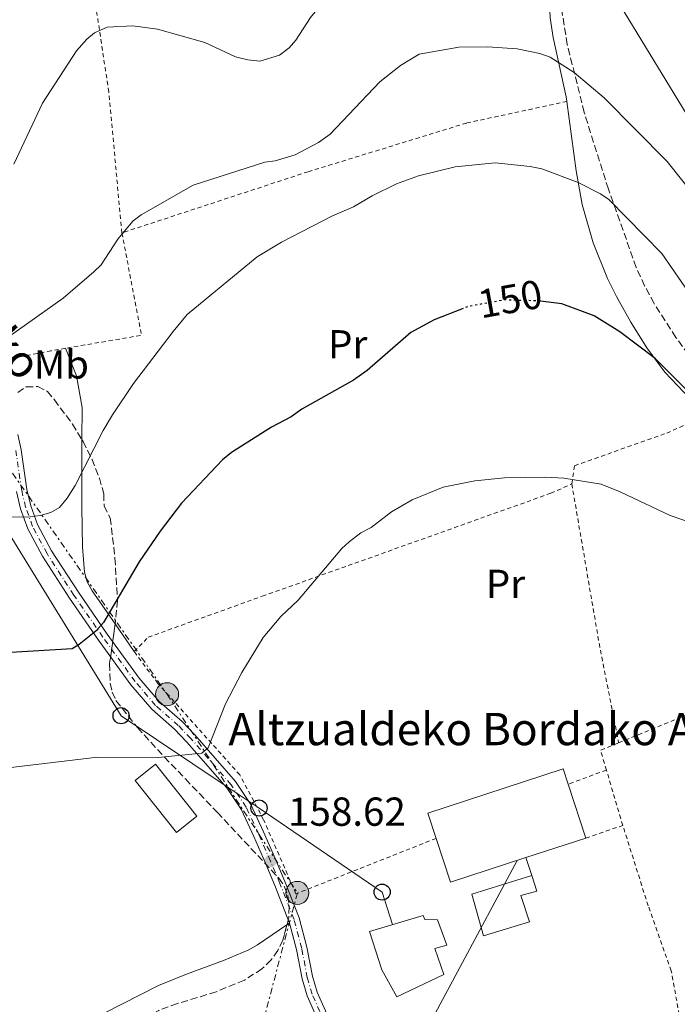
# Model space of a CAD drawing. Units: metres. Extents: x 616613 to 620033, y 4791898 to 4794271.
# Drawn here: x 619525 to 619688, y 4792804 to 4793048 of the extents above; entities that cross this region are included whole.
import ezdxf
from ezdxf.enums import TextEntityAlignment as Align

# ---------------------------------------------------------------- set-up
doc = ezdxf.new("R2010")
doc.units = ezdxf.units.M
doc.header["$MEASUREMENT"] = 0
for name, pattern in [('DGN Style 2', [1.7399219301090239, 1.043953158065414, -0.6959687720436097]), ('DGN Style 3', [2.435890702152634, 1.739921930109024, -0.6959687720436097]), ('DGN Style 4', [2.7856150101045474, 1.391937544087219, -0.6959687720436097, 0.001739921930109024, -0.6959687720436097]), ('DGN Style 5', [1.217945351076317, 0.5219765790327072, -0.6959687720436097]), ('DGN Style 7', [3.4798438602180486, 1.565929737098122, -0.6959687720436097, 0.5219765790327072, -0.6959687720436097])]:
    doc.linetypes.add(name, pattern=pattern)
for name, color, linetype, lineweight in [('Acequia sin especificar', 4, 'Continuous', 0), ('Caseta-cabaña', 1, 'Continuous', 0), ('Cota de curva de nivel directora', 7, 'Continuous', 0), ('Cota de punto acotado terreno', 7, 'Continuous', 0), ('Curva de nivel directora', 30, 'Continuous', 30), ('Curva de nivel directora no vista', 30, 'DGN Style 5', 30), ('Curva de nivel intermedia', 30, 'Continuous', 0), ('Edificio', 1, 'Continuous', 13), ('Eje pista pavimentada', 7, 'DGN Style 4', 0), ('Etiqueta de uso rústico', 92, 'Continuous', 0), ('Línea  de muro-pared o tapia', 1, 'Continuous', 13), ('Línea de cambio de uso (parcela vista)', 92, 'Continuous', 0), ('Línea de pista pavimentada', 7, 'Continuous', 0), ('Línea eléctrica', 6, 'DGN Style 7', 0), ('Línea telefónica', 7, 'Continuous', 0), ('pavimentado', 23, 'Continuous', 0), ('Poste telefónico', 7, 'Continuous', 0), ('Poste tendido eléctrico', 7, 'Continuous', 0), ('Punto acotado terreno (símbolo)', 7, 'Continuous', 0), ('Seto', 92, 'DGN Style 3', 0), ('Tela metálica o alambrada', 7, 'DGN Style 2', 0), ('Texto de Borda', 7, 'Continuous', 0), ('Texto de Pista pavimentada', 7, 'Continuous', 0), ('Transformador', 7, 'Continuous', 0), ('Zona arbolada', 92, 'DGN Style 3', 0)]:
    doc.layers.add(name, color=color, linetype=linetype, lineweight=lineweight)
doc.styles.add('Style-Arial', font='arial.ttf')

# ---------------------------------------------------------------- blocks, each defined once
blk = doc.blocks.new('5PATER')
at = {"layer": 'Acequia sin especificar', "linetype": 'Continuous', "lineweight": 0}
h = blk.add_hatch(color=51, dxfattribs=at)
edge = h.paths.add_edge_path()
edge.add_ellipse((0, 0), major_axis=(-0.1095731443231308, -0.1110710700762829), ratio=0.9994222409660317, start_angle=0, end_angle=360)
blk = doc.blocks.new('5PELE')
at = {"layer": 'Transformador', "linetype": 'Continuous', "lineweight": 0}
h = blk.add_hatch(color=9, dxfattribs=at)
edge = h.paths.add_edge_path()
edge.add_arc((-2.000000476837158e-05, 0), 0.2850000000000001, 0, 360)
at = {"layer": 'Transformador', "color": 252, "linetype": 'Continuous', "lineweight": 0}
blk.add_circle((-2.000000476837158e-05, 0), 0.2850000000000001, dxfattribs=at)
blk = doc.blocks.new('5PTT')
at = {"layer": 'Seto', "color": 7, "linetype": 'Continuous', "lineweight": 30}
blk.add_circle((2.382683753967285e-05, 4.306399822235108e-05), 0.1995000005932858, dxfattribs=at)

msp = doc.modelspace()

# ---------------------------------------------------------------- linework, layer by layer
at = {"layer": 'Caseta-cabaña', "color": 1, "linetype": 'Continuous', "lineweight": 0}
msp.add_polyline3d([(619568.8499999996, 4792850.33, 155.75), (619563.8200000003, 4792846.300000001, 156.3500000000058), (619553.5499999998, 4792859.109999999, 155.4700000000012), (619558.5800000001, 4792863.15, 155.1399999999994)], close=True, dxfattribs=at)
msp.add_polyline3d([(619558.5800000001, 4792863.15, 155.1399999999994), (619553.5499999998, 4792859.109999999, 155.4700000000012), (619563.8200000003, 4792846.300000001, 156.3500000000058), (619568.8499999996, 4792850.33, 155.75), (619558.5800000001, 4792863.15, 155.1399999999994)], dxfattribs=at)
at = {"layer": 'Curva de nivel directora', "color": 30, "linetype": 'Continuous', "lineweight": 30, "elevation": 150, "flags": 128}
for points in [[(619682.339999999, 4792963.62), (619673.5700000003, 4792970.189999999), (619667.2200000002, 4792974.190000001), (619659.1699999992, 4792977.119999999), (619653.9500000001, 4792977.78)], [(619634.7699999998, 4792976.01), (619627.5599999991, 4792973.180000001), (619621.8599999994, 4792970.090000002), (619610.9999999988, 4792960.680000002), (619607.6300000002, 4792958.29), (619594.8000000003, 4792951.039999999), (619592.1699999995, 4792949.17), (619587.3099999981, 4792946.640000002), (619577.3899999983, 4792940.37), (619575.1699999988, 4792938.500000002), (619565.0399999989, 4792927.84), (619559.7100000002, 4792920.910000001), (619554.509999999, 4792913.270000001), (619545.7200000002, 4792898.300000002), (619543.8400000005, 4792896.090000001), (619539.6899999997, 4792892.83), (619537.9199999995, 4792891.730000001), (619522.7599999983, 4792890.860000002)], [(619858.9200000005, 4792803.449999999), (619857.1999999994, 4792805.210000001), (619854.0700000002, 4792810.380000001), (619843.7500000005, 4792822.550000002), (619827.1099999994, 4792839.270000001), (619821.3899999995, 4792845.42), (619813.7799999987, 4792854.410000003), (619807.1000000001, 4792863.710000004), (619791.7099999986, 4792886.350000001), (619774.9899999994, 4792905.000000001), (619773.17, 4792906.710000001), (619765.5300000003, 4792912.320000002), (619759.759999999, 4792915.820000002), (619751.9400000003, 4792919.880000004), (619734.1999999996, 4792925.980000001), (619723.8199999996, 4792928.859999999), (619717.8200000002, 4792931.15), (619708.5800000001, 4792937.410000001), (619703.8199999991, 4792941.220000002), (619694.0599999981, 4792951.900000001), (619682.339999999, 4792963.62)]]:
    msp.add_lwpolyline(points, dxfattribs=at)
at = {"layer": 'Curva de nivel directora no vista', "color": 30, "linetype": 'DGN Style 5', "lineweight": 30, "elevation": 150, "flags": 128}
msp.add_lwpolyline([(619653.9500000001, 4792977.78), (619653.2699999983, 4792977.87), (619645.0599999984, 4792978.140000001), (619636.0300000005, 4792976.510000001), (619634.7699999998, 4792976.01)], dxfattribs=at)
at = {"layer": 'Curva de nivel intermedia', "color": 30, "linetype": 'Continuous', "lineweight": 0, "flags": 128}
for points, elevation in [([(619581.4299999995, 4793037.599999999), (619584.4300000013, 4793037.24), (619589.3399999999, 4793038.699999998), (619591.7200000002, 4793040.54), (619593.3400000008, 4793042.439999999), (619596.9500000007, 4793048.03), (619606.1200000015, 4793059.269999999), (619612.4200000003, 4793065.100000001), (619622.2999999998, 4793072.789999999), (619629.7899999998, 4793077.17), (619636.9700000016, 4793079.49), (619643.1500000019, 4793080.239999999), (619648.5900000001, 4793079.359999998), (619651.48, 4793078.449999998), (619656.4400000023, 4793075.149999999), (619661.1699999997, 4793070.609999999), (619662.6200000002, 4793068.58), (619668.6799999997, 4793059.239999999), (619705.3200000012, 4792999.140000001)], 135.0000000000003), ([(619523.5200000004, 4793011.76), (619530.6399999994, 4793026.869999999), (619539.0700000006, 4793039.76), (619541.5800000007, 4793042.67), (619543.5000000007, 4793044.25), (619546.6400000011, 4793045.619999998), (619553.0200000004, 4793046.029999999), (619559.0900000011, 4793045.16), (619570.8300000003, 4793041.87), (619578.3700000017, 4793038.329999999), (619581.4299999995, 4793037.599999999)], 135.0000000000003), ([(619517.4699999997, 4792965.679999999), (619535.7699999993, 4792978.59), (619543.3300000008, 4792985.09), (619545.1500000004, 4792986.819999999), (619549.2800000008, 4792993.149999999), (619550.8700000001, 4792995.080000001), (619553.0400000005, 4792997.680000001), (619555.0499999998, 4792999.16), (619567.9100000011, 4793006.519999998), (619585.7000000009, 4793012.2), (619588.2500000012, 4793012.56), (619593.1600000019, 4793014.029999998), (619598.9900000013, 4793017.109999998), (619601.8800000015, 4793019.149999999), (619614.1300000001, 4793032.100000001), (619619.2900000013, 4793036.199999999), (619623.9200000003, 4793038.939999999), (619633.7200000016, 4793040.679999999), (619640.8099999994, 4793040.789999999), (619648.1600000008, 4793040.260000001), (619653.8000000002, 4793039.099999998), (619656.3000000013, 4793038.269999999), (619662.2900000017, 4793034.409999998), (619669.7300000003, 4793028.13), (619685.2800000005, 4793012.399999999), (619693.0800000012, 4793002.630000001)], 140), ([(619522.0899999999, 4792924.349999999), (619527.5800000017, 4792924.440000001), (619530.0600000005, 4792924.789999999), (619532.6700000013, 4792925.470000001), (619534.8300000004, 4792926.74), (619536.7599999994, 4792929.069999999), (619538.7100000007, 4792932.140000001), (619545.5999999995, 4792945.779999999), (619547.9500000009, 4792949.640000001), (619553.1600000011, 4792957.470000001), (619562.9500000012, 4792970.310000001), (619566.4200000003, 4792974.49), (619583.7600000007, 4792988.789999999), (619589.7700000012, 4792992.390000001), (619602.4400000002, 4792998.960000001), (619607.6300000002, 4793001.16), (619612.2600000015, 4793003.890000001), (619618.280000001, 4793006.849999999), (619623.6800000012, 4793008.850000001), (619632.8000000007, 4793011.08), (619642.7300000016, 4793012.029999998), (619651.4100000008, 4793011.17), (619654.2899999997, 4793010.579999999), (619663.2800000019, 4793007.2), (619668.7500000013, 4793004.41), (619670.8300000001, 4793003.009999999), (619683.9700000007, 4792989.630000002), (619711.5400000016, 4792949.7)], 145.0000000000003), ([(619519.9599999997, 4792862), (619544.2200000006, 4792864.92), (619559.2300000018, 4792864.83), (619570.0600000013, 4792865.939999999), (619571.6399999994, 4792867.239999999), (619575.940000002, 4792878.16), (619579.980000001, 4792885.880000001), (619585.2800000008, 4792894.58), (619589.6700000007, 4792899.75), (619593.9600000001, 4792903.779999998), (619604.7400000002, 4792916.57), (619606.5599999996, 4792918.269999999), (619609.4699999999, 4792920.470000001), (619612, 4792921.779999998), (619617.0500000016, 4792925.689999999), (619622.1100000021, 4792928.630000001), (619629.8600000015, 4792931.779999998), (619637.6800000002, 4792933.329999999), (619645.0100000014, 4792934.08), (619655.2199999995, 4792934.230000001), (619659.700000001, 4792933.98), (619668.9700000003, 4792932.520000001), (619673.6399999997, 4792930.649999999), (619686.0100000014, 4792924.789999999), (619697.820000002, 4792920.709999999)], 155.0000000000003)]:
    msp.add_lwpolyline(points, dxfattribs=dict(at, elevation=elevation))
at = {"layer": 'Edificio', "color": 51, "linetype": 'Continuous', "lineweight": 13, "extrusion": (0.01317502132363437, 0.0504965899402506, 0.998637328171508), "elevation": 250347.9900867859, "flags": 128}
msp.add_lwpolyline([(610433.7421808149, -4787483.354964371), (610437.3086870867, -4787488.911899948), (610407.6632831369, -4787508.010091318), (610405.4893846669, -4787504.624614339)], dxfattribs=at)
at = {"layer": 'Edificio', "color": 1, "linetype": 'Continuous', "lineweight": 13, "extrusion": (0.01315360823156914, 0.05086354710020815, 0.9986189874856554), "elevation": 252093.4902416235, "flags": 128}
msp.add_lwpolyline([(600065.3604018121, -4788700.513292355), (600081.8963319127, -4788689.911202622), (600088.0766469466, -4788699.564341901), (600091.6311708489, -4788705.12894919), (600061.9446835639, -4788724.16321757), (600059.778084795, -4788720.773063269), (600052.2073409347, -4788708.935802868), (600065.3604018121, -4788700.513292355)], close=True, dxfattribs=at)
at = {"layer": 'Edificio', "color": 51, "linetype": 'Continuous', "lineweight": 13, "extrusion": (-0.01373624379422732, 0.04193169158146307, 0.9990260501346012), "elevation": 192621.8547160986, "flags": 128}
msp.add_lwpolyline([(-2080924.95589854, -4357535.732238567), (-2080924.95589854, -4357521.68101442)], dxfattribs=at)
at = {"layer": 'Edificio', "color": 51, "linetype": 'Continuous', "lineweight": 13, "extrusion": (0.0132210870882656, 0.05114771211203498, 0.998603582209632), "elevation": 253497.2566046659, "flags": 128}
msp.add_lwpolyline([(599537.3852640224, -4788692.539117597), (599553.9223596955, -4788681.938845587), (599560.1016133546, -4788691.59266474)], dxfattribs=at)
at = {"layer": 'Edificio', "color": 51, "linetype": 'Continuous', "lineweight": 13, "extrusion": (0.02677767923052512, 0.008751465250038781, 0.9996031051127265), "elevation": 58699.33563929556, "flags": 128}
msp.add_lwpolyline([(4363217.266013058, -2077074.030714213), (4363217.266013057, -2077058.41208111)], dxfattribs=at)
at = {"layer": 'Edificio', "color": 1, "linetype": 'Continuous', "lineweight": 13}
for points in [[(619651.2300000006, 4792824.119999999, 160.0899999999965), (619639.8099999996, 4792820.710000001, 159.9900000000052), (619636.9199999999, 4792831.01, 160.1900000000023), (619651.8099999996, 4792835.600000001, 160.4900000000052), (619652.9900000002, 4792831.75, 160.4900000000052), (619649.0199999996, 4792830.689999999, 160.6900000000023)], [(619629.9800000006, 4792811.09, 159), (619618.3399999999, 4792805.550000001, 159), (619614.6299999999, 4792812.230000001, 160.1900000000023), (619611.6200000001, 4792821.779999999, 160.4900000000052), (619624.9000000004, 4792825.720000001, 163.179999999993), (619625.29, 4792824.730000001, 163.179999999993), (619628.4100000003, 4792824.65, 160.1900000000023), (619630.75, 4792818.33, 160.7899999999936), (619627.7699999996, 4792817.539999999, 163.7799999999988)]]:
    msp.add_polyline3d(points, close=True, dxfattribs=at)
at = {"layer": 'Edificio', "color": 51, "linetype": 'Continuous', "lineweight": 13}
for points in [[(619651.8099999996, 4792835.600000001, 160.4900000000052), (619652.9900000002, 4792831.75, 160.4900000000052), (619649.0199999996, 4792830.689999999, 160.6900000000023), (619651.2300000006, 4792824.119999999, 160.0899999999965), (619639.8099999996, 4792820.710000001, 159.9900000000052), (619636.9199999999, 4792831.01, 160.1900000000023), (619651.8099999996, 4792835.600000001, 160.4900000000052)], [(619618.3399999999, 4792805.550000001, 159), (619614.6299999999, 4792812.230000001, 160.1900000000023), (619611.6200000001, 4792821.779999999, 160.4900000000052), (619624.9000000004, 4792825.720000001, 163.179999999993), (619625.29, 4792824.730000001, 163.179999999993), (619628.4100000003, 4792824.65, 160.1900000000023), (619630.75, 4792818.33, 160.7899999999936), (619627.7699999996, 4792817.539999999, 163.7799999999988), (619629.9800000006, 4792811.09, 159), (619618.3399999999, 4792805.550000001, 159)]]:
    msp.add_polyline3d(points, dxfattribs=at)
at = {"layer": 'Eje pista pavimentada', "color": 7, "linetype": 'DGN Style 4', "lineweight": 0}
msp.add_polyline3d([(619600.4499999987, 4792799.310000001, 156.7899999999937), (619597.3599999996, 4792806.25, 157.4700000000013), (619596.1799999995, 4792810.350000001, 157.729999999996), (619594.7899999992, 4792817.58, 157.9900000000052), (619592.8999999982, 4792824.710000001, 158.1499999999943), (619589.3999999979, 4792833.640000001, 158.6799999999931), (619587.050000001, 4792839.17, 158.6100000000006), (619584.1599999988, 4792845.850000001, 157.5899999999966), (619581.0499999995, 4792852.51, 157.1300000000046), (619577.3399999992, 4792858.100000001, 156.520000000004), (619567.3299999977, 4792869.560000001, 154.0899999999966), (619564.2399999987, 4792872.77, 153.5299999999989), (619558.6000000016, 4792877.750000002, 152.8600000000005), (619553.5599999991, 4792883.619999999, 152.0800000000018), (619545.5599999994, 4792894.630000002, 150.1900000000024), (619538.3999999978, 4792905.01, 148.0000000000001), (619531.7300000002, 4792915.32, 146.0800000000017), (619528.1700000018, 4792922.000000002, 145.2200000000012), (619526.4400000018, 4792926.790000001, 144.2500000000001), (619525.4600000005, 4792930.980000001, 143.4299999999931), (619523.9899999975, 4792940.820000002, 142.2400000000054)], dxfattribs=at)
at = {"layer": 'Línea  de muro-pared o tapia', "color": 1, "linetype": 'Continuous', "lineweight": 13, "elevation": 159.5899999999965, "flags": 128}
msp.add_lwpolyline([(619651.8099999996, 4792835.600000001), (619650.2999999998, 4792840.039999999)], dxfattribs=at)
at = {"layer": 'Línea de cambio de uso (parcela vista)', "color": 92, "linetype": 'Continuous', "lineweight": 0, "extrusion": (-0.08645694299991033, 0.1245155322153063, 0.9884437663540853), "elevation": 543374.5546983967, "flags": 128}
msp.add_lwpolyline([(-3242491.055350407, -3542124.659822432), (-3242491.055350407, -3542133.056265603)], dxfattribs=at)
at = {"layer": 'Línea de cambio de uso (parcela vista)', "color": 92, "linetype": 'Continuous', "lineweight": 0, "extrusion": (0.1076070985035683, 0.07287368769554001, 0.9915191062169686), "elevation": 416100.0070523445, "flags": 128}
msp.add_lwpolyline([(3621008.763558342, -3173359.478301265), (3621008.763558342, -3173358.689603128)], dxfattribs=at)
at = {"layer": 'Línea de cambio de uso (parcela vista)', "color": 92, "linetype": 'Continuous', "lineweight": 0}
for points in [[(619654.7931000004, 4793084.009400001, 133.9499000000069), (619655.0099999999, 4793078.810000001, 134.8300000000017), (619655.9000000004, 4793056.75, 139.3399999999965), (619656.3600000005, 4793047.960000001, 140.7700000000041), (619657.0999999996, 4793043.060000001, 141.2700000000041), (619660.3200000003, 4793028.390000001, 142.5099999999948), (619660.4699999997, 4793027.27, 142.6600000000035), (619662.7800000003, 4793010.09, 144.9700000000012), (619664.2699999996, 4793001.77, 146.1600000000035), (619667.0099999999, 4792992.26, 147.6100000000006), (619670.5199999996, 4792983.430000001, 148.9499999999971), (619672.7100000001, 4792978.980000001, 149.5500000000029), (619676.2800000003, 4792972.66, 150.1300000000047), (619680.2599999999, 4792966.289999999, 150.0800000000017), (619684.6900000004, 4792960.24, 149.820000000007), (619694.1299999999, 4792950.33, 150)], [(619540.3775000004, 4792943.536499999, 144.0200999999943), (619540.4000000004, 4792951.460000001, 143.2299999999959), (619539.0499999998, 4792959.369999999, 142.3399999999965), (619536.29, 4792966.15, 141.179999999993)], [(619548.5965, 4792897.8972, 150.3371999999945), (619542.8799999999, 4792906.130000001, 148.8000000000029), (619541.6900000004, 4792908.34, 148.5200000000041), (619540.9800000006, 4792910.76, 148.320000000007), (619540.5199999996, 4792917.029999999, 147.4900000000052), (619540.3300000001, 4792926.789999999, 145.6900000000023), (619540.3775000004, 4792943.536499999, 144.0200999999943)], [(619591.1224999996, 4792823.3715, 158.2324999999983), (619583.8700000001, 4792818.460000001, 159.3800000000047), (619581.7400000002, 4792817.210000001, 159.3800000000047), (619575.4500000002, 4792814.59, 158.4400000000023), (619566.2800000003, 4792811.220000001, 158.75), (619559.3300000001, 4792808.41, 159.2599999999948), (619532.6100000005, 4792794.76, 160.3099999999977), (619530.5899999999, 4792793.34, 160.1499999999942), (619526.8899999997, 4792789.58, 159.1699999999983), (619525.6500000004, 4792787.49, 158.6100000000006), (619525.4400000004, 4792784.210000001, 158.1100000000006), (619525.6200000001, 4792778.699999999, 157.5099999999948), (619525.5, 4792773.970000001, 155.8300000000017), (619525.4769000001, 4792773.766600001, 155.7888999999996)]]:
    msp.add_polyline3d(points, dxfattribs=at)
at = {"layer": 'Línea de pista pavimentada', "color": 7, "linetype": 'Continuous', "lineweight": 0}
for points in [[(619601.64, 4792799.880000004, 156.7899999999937), (619598.609999999, 4792806.710000001, 157.4700000000013), (619597.4699999992, 4792810.66, 157.729999999996), (619596.0799999966, 4792817.869999999, 157.9900000000052), (619594.1599999989, 4792825.12, 158.1399999999994), (619590.6200000006, 4792834.140000001, 158.6799999999931), (619588.2699999991, 4792839.690000001, 158.6100000000006), (619585.3700000001, 4792846.390000002, 157.5899999999966), (619582.2099999995, 4792853.16, 157.1300000000046), (619578.3999999985, 4792858.9, 156.520000000004), (619568.3, 4792870.460000004, 154.0899999999966), (619565.1599999996, 4792873.730000001, 153.5299999999989), (619559.5399999982, 4792878.680000002, 152.8600000000005), (619554.5899999995, 4792884.439999999, 152.0800000000018), (619546.6400000011, 4792895.390000002, 150.1900000000024), (619539.4999999999, 4792905.74, 148.0000000000001), (619532.8700000001, 4792915.990000002, 146.0800000000017), (619529.3799999988, 4792922.540000002, 145.2200000000012), (619527.7100000014, 4792927.170000002, 144.2500000000001), (619526.7600000014, 4792931.230000001, 143.4299999999931), (619525.2899999984, 4792941.05, 142.2400000000054), (619524.4899999984, 4792944.830000003, 141.6000000000058)], [(619591.7699999994, 4792823.810000002, 158.1300000000046), (619588.1700000007, 4792833.140000002, 158.6799999999931), (619585.8399999995, 4792838.650000001, 158.6100000000006), (619582.9600000005, 4792845.300000001, 157.5899999999966), (619579.8899999994, 4792851.859999999, 157.1300000000046), (619576.2899999986, 4792857.300000002, 156.520000000004), (619566.350000001, 4792868.67, 154.0899999999966), (619563.3299999969, 4792871.820000002, 153.5299999999989), (619557.6600000006, 4792876.820000002, 152.8600000000005), (619552.5199999998, 4792882.800000001, 152.0800000000018), (619544.4799999997, 4792893.869999999, 150.1900000000024), (619537.3000000003, 4792904.27, 148.0000000000001), (619530.5900000003, 4792914.65, 146.0800000000017), (619526.9600000003, 4792921.470000002, 145.2200000000012), (619525.1700000024, 4792926.410000001, 144.2500000000001), (619524.1599999998, 4792930.730000002, 143.4299999999931)], [(619598.8700000006, 4792741.300000001, 148.8000000000028), (619602.5599999987, 4792753.970000002, 150.7899999999936), (619603.3299999975, 4792758.59, 151.5800000000017), (619603.890000001, 4792764.910000001, 152.6000000000059), (619604.5199999989, 4792777.250000001, 153.9499999999972), (619604.7899999993, 4792786.640000002, 155.3999999999941), (619604.4099999993, 4792788.460000001, 155.7599999999948), (619603.530000001, 4792790.440000001, 156.0899999999966), (619599.2600000018, 4792798.730000001, 156.7899999999937), (619596.1200000013, 4792805.800000001, 157.4700000000013), (619594.8999999987, 4792810.040000001, 157.729999999996), (619593.4999999994, 4792817.280000002, 157.9900000000052), (619591.7699999994, 4792823.810000002, 158.1300000000046)]]:
    msp.add_polyline3d(points, dxfattribs=at)
at = {"layer": 'Línea eléctrica', "color": 6, "linetype": 'DGN Style 7', "lineweight": 0}
msp.add_polyline3d([(619455.1099999987, 4793013.67, 134.1600000000035), (619478.4100000005, 4792993.58, 136.6000000000058), (619519.2100000015, 4792940.930000001, 142.0299999999988), (619561.4699999997, 4792880.509999999, 153.0200000000041), (619576.607733465, 4792857.420849328, 155.5921999999991), (619593.719999999, 4792831.319999999, 158.5), (619579.13, 4792776.480000001, 155.7700000000041), (619572.3325147729, 4792748.015242971, 150.8087999999989), (619564.36, 4792714.630000002, 144.9900000000052), (619548.1400000014, 4792658.980000001, 147.25), (619540.9400000019, 4792597.15, 151.3899999999994)], dxfattribs=at)
at = {"layer": 'Línea telefónica', "color": 7, "linetype": 'Continuous', "lineweight": 0}
for points in [[(619617.3099999991, 4792823.470000002, 157.8099999999977), (619614.7100000018, 4792831.51, 158.5), (619584.2300000007, 4792852.320000002, 157.25), (619576.607733465, 4792857.420849328, 156.3686000000016), (619550.0700000004, 4792875.180000001, 153.3000000000029), (619521.6600000013, 4792921.300000001, 145.2700000000041), (619495.7100000008, 4792962.02, 139.9199999999983), (619463.39, 4793001.77, 135.3500000000058), (619455.0100000026, 4793010.070000002, 134.4100000000035)], [(619541.8299999993, 4792728.779999998, 147.5200000000041), (619572.3325147729, 4792748.015242971, 151.7722999999969), (619579.9200000013, 4792752.8, 152.8300000000017), (619618.600000001, 4792784.199999999, 154.4600000000064), (619648.1799999992, 4792839.34, 158.2700000000041)]]:
    msp.add_polyline3d(points, dxfattribs=at)
at = {"layer": 'pavimentado', "color": 23, "linetype": 'Continuous', "lineweight": 0}
for points in [[(619524.4899999987, 4792944.830000001, 141.6000000000058), (619525.2899999989, 4792941.050000001, 142.2400000000052), (619526.760000002, 4792931.23, 143.429999999993), (619527.7100000018, 4792927.170000001, 144.25), (619529.3799999993, 4792922.540000002, 145.2200000000012), (619532.8700000007, 4792915.99, 146.0800000000017), (619539.5000000002, 4792905.74, 148), (619546.6400000015, 4792895.390000001, 150.1900000000023), (619554.5899999999, 4792884.439999999, 152.0800000000017), (619559.5399999986, 4792878.680000001, 152.8600000000006), (619565.16, 4792873.73, 153.5299999999988), (619568.3000000005, 4792870.460000002, 154.0899999999965), (619578.3999999991, 4792858.899999999, 156.5200000000041), (619582.2100000001, 4792853.159999999, 157.1300000000047), (619585.3700000006, 4792846.390000002, 157.5899999999965), (619588.2699999996, 4792839.690000001, 158.6100000000006), (619590.620000001, 4792834.140000001, 158.679999999993), (619594.1599999993, 4792825.119999999, 158.1399999999994), (619596.0799999972, 4792817.869999998, 157.9900000000052), (619597.4699999996, 4792810.66, 157.7299999999959), (619598.6099999995, 4792806.71, 157.4700000000012), (619601.6400000005, 4792799.880000002, 156.7899999999936)], [(619599.2600000022, 4792798.730000001, 156.7899999999936), (619596.1200000017, 4792805.800000001, 157.4700000000012), (619594.8999999993, 4792810.040000001, 157.7299999999959), (619593.5, 4792817.28, 157.9900000000052), (619591.7699999999, 4792823.810000001, 158.1300000000047), (619588.1700000013, 4792833.140000002, 158.679999999993), (619585.8400000001, 4792838.650000001, 158.6100000000006), (619582.9600000011, 4792845.300000001, 157.5899999999965), (619579.8899999999, 4792851.859999998, 157.1300000000047), (619576.2899999992, 4792857.300000002, 156.5200000000041), (619566.3500000014, 4792868.67, 154.0899999999965), (619563.3299999973, 4792871.820000002, 153.5299999999988), (619557.6600000011, 4792876.820000002, 152.8600000000006), (619552.5200000001, 4792882.8, 152.0800000000017), (619544.4800000002, 4792893.869999999, 150.1900000000023), (619537.3000000007, 4792904.27, 148), (619530.5900000008, 4792914.649999999, 146.0800000000017), (619526.9600000008, 4792921.470000001, 145.2200000000012), (619525.1700000028, 4792926.410000001, 144.25), (619524.1600000003, 4792930.730000001, 143.429999999993)]]:
    msp.add_polyline3d(points, dxfattribs=at)
at = {"layer": 'Tela metálica o alambrada', "color": 7, "linetype": 'DGN Style 2', "lineweight": 0, "extrusion": (-0.1228958448416808, 0.07400893380182538, 0.9896561468702988), "elevation": 278723.5983949245, "flags": 128}
msp.add_lwpolyline([(-4425570.38639932, -1921791.081725074), (-4425551.168782781, -1921773.655239064), (-4425538.685890961, -1921788.293487312)], dxfattribs=at)
at = {"layer": 'Tela metálica o alambrada', "color": 7, "linetype": 'DGN Style 2', "lineweight": 0, "extrusion": (0.8530197556635681, 0.1806168603076853, 0.4896272523259511), "elevation": 1394344.456296235, "flags": 128}
msp.add_lwpolyline([(4560614.254491875, -782805.5297032531), (4560573.905015939, -782802.3184431127), (4560549.132140842, -782801.5844407949)], dxfattribs=at)
at = {"layer": 'Tela metálica o alambrada', "color": 7, "linetype": 'DGN Style 2', "lineweight": 0, "extrusion": (0.07108069561923937, -0.02142853180630402, 0.9972403685846816), "elevation": -58498.35656661492, "flags": 128}
msp.add_lwpolyline([(4767730.755289721, 787931.4786769066), (4767735.0540526, 787934.3073228232), (4767738.099258239, 787930.5357949346)], dxfattribs=at)
at = {"layer": 'Tela metálica o alambrada', "color": 7, "linetype": 'DGN Style 2', "lineweight": 0, "extrusion": (-0.01393105920127182, -0.005108544364485183, 0.9998899081218926), "elevation": -32957.74731315755, "flags": 128}
msp.add_lwpolyline([(619612.3461969089, 4792755.883109308), (619602.8550281742, 4792752.403063897)], dxfattribs=at)
at = {"layer": 'Tela metálica o alambrada', "color": 7, "linetype": 'DGN Style 2', "lineweight": 0, "extrusion": (0.01153930039776254, -0.0389096114395131, 0.9991761039396191), "elevation": -179178.4769366645, "flags": 128}
msp.add_lwpolyline([(1956833.731908957, 4415210.668813041), (1956833.731908958, 4415224.959932663)], dxfattribs=at)
at = {"layer": 'Tela metálica o alambrada', "color": 7, "linetype": 'DGN Style 2', "lineweight": 0, "extrusion": (0.03900189726169482, 0.01329803250116723, 0.9991506464700838), "elevation": 88062.68794518971, "flags": 128}
msp.add_lwpolyline([(4336432.111115977, -2131419.376702046), (4336432.111115977, -2131429.083879802)], dxfattribs=at)
at = {"layer": 'Tela metálica o alambrada', "color": 7, "linetype": 'DGN Style 2', "lineweight": 0}
for points in [[(619536.29, 4792966.15, 141.179999999993), (619532.7599999999, 4792965.550000001, 140.7799999999988), (619521.8200000003, 4792963.390000001, 140.1600000000035), (619518.3399999999, 4792962.59, 139.5399999999936), (619503.6699999999, 4792976.83, 138.6000000000058), (619484.4000000004, 4792998.24, 137.3500000000058), (619466.4100000003, 4793017.67, 135.4900000000052), (619459.0199999996, 4793028.279999999, 133.6100000000006), (619458.6500000004, 4793036.51, 132.679999999993), (619456.9600000001, 4793049.699999999, 132.3699999999953), (619455.9500000002, 4793050.180000001, 132.0599999999977), (619454.7699999996, 4793079.59, 131.7400000000052), (619459.4400000004, 4793100.850000001, 130.1900000000023), (619463.79, 4793127.09, 127.3800000000047), (619475.6500000004, 4793167.66, 123.9499999999971), (619485.2699999996, 4793191.74, 124.8899999999994), (619496.1600000003, 4793197.390000001, 123.3300000000017)], [(619550.2800000003, 4792994.730000001, 140.7799999999988), (619547.0199999996, 4793029.59, 136.7299999999959), (619540.9299999997, 4793070.140000001, 129.25), (619542.3899999997, 4793106.32, 127.070000000007), (619549.2699999996, 4793147.060000001, 123.6399999999994), (619551.8200000003, 4793193.480000001, 120.5299999999988)], [(619660.5099999999, 4793027.279999999, 142.6499999999942), (619635.6500000004, 4793021.930000001, 143.8999999999942), (619596.4299999997, 4793009.880000001, 141.4100000000035), (619550.2800000003, 4792994.730000001, 140.7799999999988)], [(619661.6799999997, 4792932.58, 155.9700000000012), (619662.3600000005, 4792937.08, 155.6600000000035), (619685.1799999997, 4792945.140000001, 152.2299999999959), (619694.8399999999, 4792949.529999999, 150.0500000000029)], [(619553.3300000001, 4792891.08, 151.6100000000006), (619556.7699999996, 4792894.619999999, 151.6100000000006), (619585.04, 4792904.76, 153.7899999999936), (619656.4800000006, 4792930.26, 156.2799999999988), (619661.6799999997, 4792932.58, 155.9700000000012)], [(619673.2800000003, 4792868.470000001, 159.4100000000035), (619709.9500000002, 4792883.460000001, 157.1000000000058), (619742.1900000004, 4792895.41, 155.5), (619767.6799999997, 4792908, 152.1100000000006)], [(619628.0700000003, 4792844.810000001, 159.3999999999942), (619593.3700000001, 4792831.08, 159.0899999999965), (619585.3700000001, 4792849.41, 157.2200000000012), (619579.4699999997, 4792860.550000001, 156.9100000000035), (619559.1799999997, 4792883.189999999, 153.1699999999983), (619553.3300000001, 4792891.08, 151.6100000000006)], [(619705.6299999999, 4792733.039999999, 151.8500000000058), (619702.79, 4792742.680000001, 151.9799999999959), (619695.1500000004, 4792770.24, 153.9700000000012), (619689.8399999999, 4792792.600000001, 154.9700000000012), (619686.3099999996, 4792812, 156.7700000000041), (619680.5800000001, 4792828.119999999, 157.9600000000064), (619674.3200000003, 4792848.02, 158.8999999999942)]]:
    msp.add_polyline3d(points, dxfattribs=at)
at = {"layer": 'Zona arbolada', "color": 92, "linetype": 'DGN Style 3', "lineweight": 0}
for points in [[(619693.4699999997, 4792960.720000001, 151.1900000000023), (619687.4600000001, 4792968.84, 151.7100000000064), (619682.0599999996, 4792977.24, 152.7299999999959), (619679.7000000002, 4792981.619999999, 153.0899999999965), (619677.6399999997, 4792986.17, 153.179999999993), (619670.75, 4793005.52, 151.7899999999936), (619664.7400000002, 4793024.550000001, 150.0899999999965), (619660.5700000003, 4793041.369999999, 148.3000000000029), (619657.4600000001, 4793060.76, 145.8899999999994), (619654.7931000004, 4793084.009400001, 142.6269000000029)], [(619693.4699999997, 4792960.720000001, 151.1900000000023), (619687.4600000001, 4792968.84, 151.7100000000064), (619682.0599999996, 4792977.24, 152.7299999999959), (619679.7000000002, 4792981.619999999, 153.0899999999965), (619677.6399999997, 4792986.17, 153.179999999993), (619670.75, 4793005.52, 151.7899999999936), (619664.7400000002, 4793024.550000001, 150.0899999999965), (619660.5700000003, 4793041.369999999, 148.3000000000029), (619657.4600000001, 4793060.76, 145.8899999999994)], [(619524.4900000002, 4792955.220000001, 154.929999999993), (619526.5899999999, 4792956.600000001, 155.429999999993), (619529.4299999997, 4792956.680000001, 156.1499999999942), (619531.8300000001, 4792955.49, 156.7599999999948), (619533.5800000001, 4792953.4, 157.2200000000012), (619538.0499999998, 4792947.350000001, 158.5200000000041), (619540.6500000004, 4792943.09, 159.3300000000017), (619542.8899999997, 4792938.640000001, 159.9900000000052), (619544.7000000002, 4792933.99, 160.4199999999983), (619545.8099999996, 4792930.100000001, 160.5399999999936), (619545.8499999996, 4792927.109999999, 160.5399999999936), (619547.3899999997, 4792924.140000001, 160.5399999999936), (619548.5599999996, 4792914.199999999, 160.5399999999936), (619549.1900000004, 4792903.699999999, 160.6199999999953), (619548.6799999997, 4792898.49, 161.2200000000012), (619547.2100000001, 4792888.060000001, 163.4700000000012), (619547.3600000005, 4792883.230000001, 164.75), (619547.8899999997, 4792881.01, 165.3399999999965), (619548.8099999996, 4792878.930000001, 165.8699999999953), (619554.1299999999, 4792872.230000001, 167.679999999993), (619560.79, 4792864.939999999, 169.9199999999983), (619566, 4792859.52, 171.2599999999948), (619569.4800000006, 4792855.91, 171.7700000000041), (619573.9100000003, 4792851.230000001, 171.7599999999948), (619589.1100000005, 4792835, 169.8899999999994), (619590.4900000002, 4792832.970000001, 169.679999999993), (619591.3499999996, 4792830.59, 169.4799999999959), (619591.7100000001, 4792827.960000001, 169.2700000000041), (619591.5999999996, 4792825.189999999, 169.070000000007), (619590.1399999997, 4792819.630000001, 168.6600000000035), (619588.8499999996, 4792817.050000001, 168.4600000000064), (619587.2400000002, 4792814.74, 168.2599999999948), (619584.9500000002, 4792812.5, 168.0200000000041), (619580.5999999996, 4792809.710000001, 167.6100000000006), (619573.6200000001, 4792806.83, 167.0099999999948), (619564.0499999998, 4792803.92, 166.3899999999994), (619559.4100000003, 4792802.220000001, 166.2100000000064)], [(619524.4900000002, 4792955.220000001, 154.929999999993), (619526.5899999999, 4792956.600000001, 155.429999999993), (619529.4299999997, 4792956.680000001, 156.1499999999942), (619531.8300000001, 4792955.49, 156.7599999999948), (619533.5800000001, 4792953.4, 157.2200000000012), (619538.0499999998, 4792947.350000001, 158.5200000000041), (619540.3775000004, 4792943.536499999, 159.2451000000001)], [(619540.3775000004, 4792943.536499999, 159.2451000000001), (619540.6500000004, 4792943.09, 159.3300000000017), (619542.8899999997, 4792938.640000001, 159.9900000000052), (619544.7000000002, 4792933.99, 160.4199999999983), (619545.8099999996, 4792930.100000001, 160.5399999999936), (619545.8499999996, 4792927.109999999, 160.5399999999936), (619547.3899999997, 4792924.140000001, 160.5399999999936), (619548.5599999996, 4792914.199999999, 160.5399999999936), (619549.1900000004, 4792903.699999999, 160.6199999999953), (619548.6799999997, 4792898.49, 161.2200000000012), (619548.5965, 4792897.8972, 161.3478999999934)], [(619548.5965, 4792897.8972, 161.3478999999934), (619547.2100000001, 4792888.060000001, 163.4700000000012), (619547.3600000005, 4792883.230000001, 164.75), (619547.8899999997, 4792881.01, 165.3399999999965), (619548.8099999996, 4792878.930000001, 165.8699999999953), (619554.1299999999, 4792872.230000001, 167.679999999993), (619560.79, 4792864.939999999, 169.9199999999983), (619566, 4792859.52, 171.2599999999948), (619569.4800000006, 4792855.91, 171.7700000000041), (619573.9100000003, 4792851.230000001, 171.7599999999948), (619589.1100000005, 4792835, 169.8899999999994), (619590.4900000002, 4792832.970000001, 169.679999999993), (619591.3499999996, 4792830.59, 169.4799999999959), (619591.7100000001, 4792827.960000001, 169.2700000000041), (619591.5999999996, 4792825.189999999, 169.070000000007), (619591.1224999996, 4792823.3715, 168.9358999999968)], [(619591.1224999996, 4792823.3715, 168.9358999999968), (619590.1399999997, 4792819.630000001, 168.6600000000035), (619588.8499999996, 4792817.050000001, 168.4600000000064), (619587.2400000002, 4792814.74, 168.2599999999948), (619584.9500000002, 4792812.5, 168.0200000000041), (619580.5999999996, 4792809.710000001, 167.6100000000006), (619573.6200000001, 4792806.83, 167.0099999999948), (619564.0499999998, 4792803.92, 166.3899999999994), (619559.4100000003, 4792802.220000001, 166.2100000000064), (619544.3300000001, 4792793.850000001, 166.1499999999942), (619538.0300000003, 4792789.720000001, 166.1499999999942), (619534.1799999997, 4792786.49, 166.1499999999942), (619530.75, 4792782.710000001, 166.1499999999942), (619527.29, 4792777.42, 166.1499999999942), (619525.4769000001, 4792773.766600001, 166.1499999999942)]]:
    msp.add_polyline3d(points, dxfattribs=at)

# ---------------------------------------------------------------- block references
at = {"layer": 'Poste telefónico', "color": 7, "linetype": 'Continuous', "lineweight": 0, "xscale": 10, "yscale": 10, "zscale": 10}
for p in [(619550.0700000004, 4792875.180000001, 153.3000000000029), (619584.2300000007, 4792852.320000002, 157.25), (619614.7100000018, 4792831.51, 158.5)]:
    msp.add_blockref('5PTT', p, dxfattribs=at)
at = {"layer": 'Poste tendido eléctrico', "color": 7, "linetype": 'Continuous', "lineweight": 0, "xscale": 10, "yscale": 10, "zscale": 10}
for p in [(619561.4699999997, 4792880.509999999, 153.0200000000041), (619593.719999999, 4792831.319999999, 158.5)]:
    msp.add_blockref('5PELE', p, dxfattribs=at)
at = {"layer": 'Punto acotado terreno (símbolo)', "color": 7, "linetype": 'Continuous', "lineweight": 0, "xscale": 10, "yscale": 10, "zscale": 10}
msp.add_blockref('5PATER', (619587.050000001, 4792839.17, 158.6100000000011), dxfattribs=at)

# ---------------------------------------------------------------- texts
at = {"layer": 'Cota de curva de nivel directora', "color": 7, "linetype": 'Continuous', "lineweight": 0, "style": 'Style-Arial'}
msp.add_text('150', height=7.000000000000002, rotation=10.25068, dxfattribs=at).set_placement((619646.3942164474, 4792978.377455113, 150), align=Align.MIDDLE_CENTER)
at = {"layer": 'Cota de punto acotado terreno', "color": 7, "linetype": 'Continuous', "lineweight": 0, "style": 'Style-Arial'}
msp.add_text('158.62', height=7.000000000000002, dxfattribs=at).set_placement((619591.4300000002, 4792847.929999999, 158.6100000000006))
at = {"layer": 'Etiqueta de uso rústico', "color": 92, "linetype": 'Continuous', "lineweight": 0, "style": 'Style-Arial'}
for s, p in [('Pr', (619606.1954566091, 4792967.140010001, 148.7100000000064)), ('Mb', (619535.2802462435, 4792962.15001, 141.179999999993)), ('Pr', (619645.2554566065, 4792907.830010001, 156.9799999999959))]:
    msp.add_text(s, height=7.000000000000002, dxfattribs=at).set_placement(p, align=Align.MIDDLE_CENTER)
at = {"layer": 'Texto de Borda', "color": 7, "linetype": 'Continuous', "lineweight": 0, "style": 'Style-Arial'}
msp.add_text('Altzualdeko Bordako Aziendategia', height=8, dxfattribs=at).set_placement((619576.649999999, 4792867.880000001, 155.7200000000012))
at = {"layer": 'Texto de Pista pavimentada', "color": 7, "linetype": 'Continuous', "lineweight": 0, "style": 'Style-Arial'}
msp.add_text('Urdainzko', height=8, rotation=311.8164, dxfattribs=at).set_placement((619510.602357163, 4792979.845043683, 137.2299999999959), align=Align.MIDDLE_CENTER)

doc.saveas('drawing.dxf')
